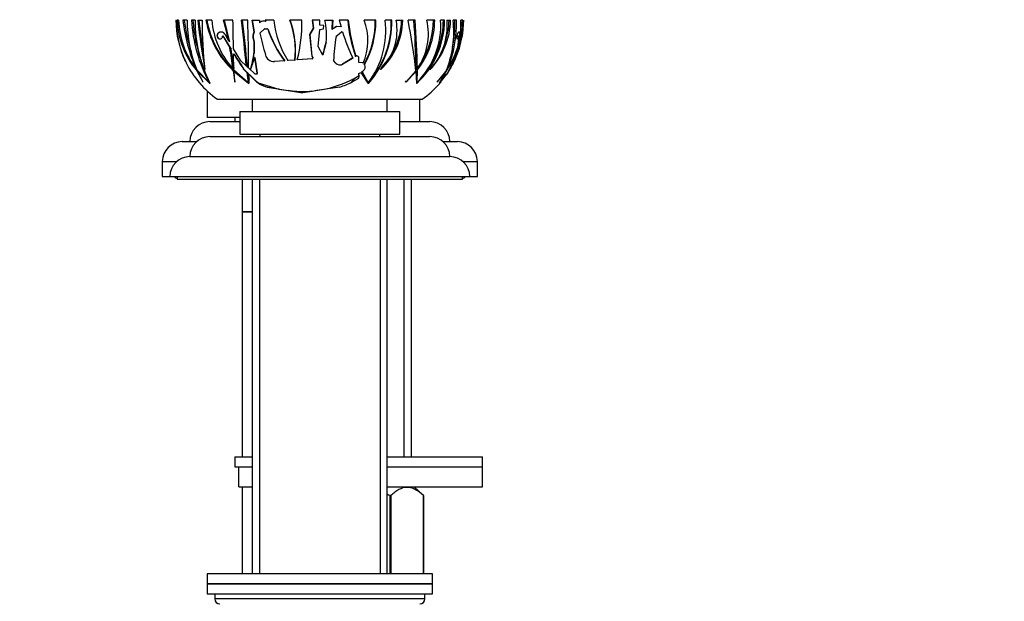
# Paper-space layout 'Layout1' of a CAD drawing. Units: millimetres. Extents: x 0 to 1531, y 0 to 2568.
# Drawn here: x 1296 to 1493, y 1616 to 1732 of the extents above; entities that cross this region are included whole.
import ezdxf
from ezdxf import colors
from ezdxf.entities.mleader import LeaderData, LeaderLine
from ezdxf.math import Vec2, Vec3

# ---------------------------------------------------------------- set-up
doc = ezdxf.new("R2010")
doc.units = ezdxf.units.MM
doc.layers.add('DV3_Défaut', color=7, linetype='Continuous')
doc.layers.add('Défaut', color=7, linetype='Continuous')

# ---------------------------------------------------------------- blocks, each defined once
blk = doc.blocks.new('_DOT')
at = {"color": 0}
blk.add_line((0, 0), (-1, 0), dxfattribs=at)
at = {"color": 0, "const_width": 0.333}
blk.add_lwpolyline([(-0.1665, 0, 1), (0.1665, 0, 1)], format="xyb", close=True, dxfattribs=at)
blk = doc.blocks.new('SE2')
at = {"layer": 'DV3_Défaut', "color": 7, "linetype": 'Continuous'}
for p, q in [((1327.63, 1732.39), (1327.73, 1732.39)), ((1328.18, 1732.39), (1327.88, 1732.39)), ((1329.88, 1732.39), (1329.02, 1732.39)), ((1331.47, 1732.39), (1330.76, 1732.39)), ((1331.99, 1732.39), (1332.88, 1732.39)), ((1334.82, 1732.39), (1333.65, 1732.39)), ((1339.03, 1732.39), (1337.14, 1732.39)), ((1342.02, 1732.39), (1340.74, 1732.39)), ((1342.89, 1732.39), (1344.34, 1732.39)), ((1343.28, 1730.09), (1342.89, 1732.39)), ((1343.33, 1730.09), (1342.95, 1732.39)), ((1344.34, 1732.39), (1344.33, 1731.86)), ((1344.33, 1731.86), (1344.38, 1731.86)), ((1345.57, 1732.18), (1345.22, 1732.21)), ((1347.24, 1732.39), (1345.52, 1732.39)), ((1345.52, 1732.39), (1345.57, 1732.18)), ((1345.57, 1732.39), (1345.62, 1732.18)), ((1345.57, 1732.18), (1345.62, 1732.18)), ((1352.85, 1732.39), (1350.42, 1732.39)), ((1356.42, 1732.39), (1354.92, 1732.39)), ((1354.92, 1732.39), (1355.1, 1730.82)), ((1354.97, 1732.39), (1355.15, 1730.82)), ((1356.44, 1731.37), (1356.42, 1732.39)), ((1357.23, 1731.31), (1356.44, 1731.37)), ((1357.18, 1730.65), (1357.23, 1731.31)), ((1357.42, 1732.39), (1359.03, 1732.39)), ((1358.92, 1732.39), (1358.79, 1730.5)), ((1359.81, 1731.13), (1358.79, 1730.5)), ((1359.03, 1732.39), (1358.92, 1730.61)), ((1359.76, 1731.13), (1358.92, 1730.61)), ((1360.66, 1731.06), (1359.76, 1731.13)), ((1362.12, 1732.39), (1360.31, 1732.39)), ((1360.31, 1732.39), (1360.66, 1731.06)), ((1367.62, 1732.39), (1365.31, 1732.39)), ((1370.82, 1732.39), (1369.5, 1732.39)), ((1371.68, 1732.39), (1373.02, 1732.39)), ((1375.47, 1732.39), (1374.06, 1732.39)), ((1379.39, 1732.39), (1377.82, 1732.39)), ((1381.36, 1732.39), (1380.58, 1732.39)), ((1381.85, 1732.39), (1382.57, 1732.39)), ((1383.72, 1732.39), (1383.08, 1732.39)), ((1385, 1732.39), (1384.59, 1732.39)), ((1385.22, 1732.39), (1385.19, 1732.39)), ((1336.2, 1729.91), (1336.16, 1729.89)), ((1336.22, 1729.89), (1336.16, 1729.89)), ((1336.26, 1729.91), (1336.2, 1729.91)), ((1336.26, 1729.91), (1336.22, 1729.89)), ((1337.05, 1729.25), (1336.99, 1729.25)), ((1336.99, 1729.25), (1338.41, 1726.88)), ((1337.05, 1729.25), (1338.67, 1726.56)), ((1338.12, 1728.41), (1337.54, 1729.44)), ((1343.28, 1730.09), (1343.23, 1730)), ((1343.29, 1730), (1343.23, 1730)), ((1343.33, 1730.09), (1343.28, 1730.09)), ((1343.33, 1730.09), (1343.29, 1730)), ((1344.41, 1729.82), (1345.37, 1730.67)), ((1345.37, 1730.67), (1345.81, 1730.64)), ((1345.42, 1730.67), (1345.37, 1730.67)), ((1345.42, 1730.67), (1345.86, 1730.64)), ((1345.86, 1730.64), (1345.81, 1730.64)), ((1346.05, 1730.67), (1346, 1730.67)), ((1355.1, 1730.82), (1354.37, 1729.52)), ((1354.37, 1729.52), (1354.79, 1725.2)), ((1354.42, 1729.52), (1354.37, 1729.52)), ((1355.15, 1730.82), (1354.42, 1729.52)), ((1354.42, 1729.52), (1354.84, 1725.2)), ((1355.1, 1730.82), (1355.15, 1730.82)), ((1356.1, 1727.11), (1356.42, 1730.51)), ((1356.42, 1730.51), (1357.18, 1730.65)), ((1359.65, 1729.11), (1360.76, 1730.06)), ((1360.76, 1730.06), (1360.96, 1730.04)), ((1360.81, 1730.06), (1360.76, 1730.06)), ((1360.81, 1730.06), (1360.85, 1730.06)), ((1360.85, 1730.06), (1360.96, 1730.04)), ((1383.87, 1729.25), (1384.21, 1729.25)), ((1384.21, 1729.25), (1383.94, 1726.88)), ((1384.07, 1729.91), (1384.06, 1729.89)), ((1384.33, 1728.41), (1384.41, 1729.44)), ((1343.09, 1728.6), (1343.25, 1728.09)), ((1343.14, 1728.6), (1343.09, 1728.6)), ((1343.14, 1728.6), (1343.3, 1728.09)), ((1343.25, 1728.09), (1343.21, 1726.08)), ((1343.3, 1728.09), (1343.25, 1728.09)), ((1343.3, 1728.09), (1343.27, 1726.08)), ((1356.99, 1725.4), (1356.1, 1727.11)), ((1357.67, 1727.98), (1357.03, 1725.48)), ((1340.59, 1724.26), (1339.14, 1726.65)), ((1339.25, 1722.48), (1339.16, 1725.68)), ((1342.77, 1723), (1343.31, 1725.76)), ((1343.27, 1726.08), (1343.21, 1726.08)), ((1343.21, 1726.08), (1343.25, 1725.76)), ((1343.25, 1725.76), (1343.31, 1725.76)), ((1343.27, 1726.08), (1343.31, 1725.76)), ((1354.84, 1725.2), (1354.79, 1725.2)), ((1354.79, 1725.2), (1354.96, 1724.99)), ((1354.84, 1725.2), (1355.01, 1724.99)), ((1354.96, 1724.99), (1354.91, 1724.66)), ((1355.01, 1724.99), (1354.96, 1724.99)), ((1355.01, 1724.99), (1354.97, 1724.66)), ((1356.99, 1725.4), (1357.03, 1725.48)), ((1363.55, 1725.13), (1363.58, 1725.17)), ((1363.61, 1725.17), (1363.55, 1725.13)), ((1363.58, 1725.17), (1363.63, 1725.21)), ((1363.61, 1725.17), (1363.58, 1725.17)), ((1364.19, 1725.01), (1364.18, 1725.03)), ((1364.19, 1723.95), (1364.19, 1725.01)), ((1381.9, 1722.48), (1383.64, 1725.68)), ((1383.21, 1724.26), (1384.01, 1726.65)), ((1341.71, 1723.23), (1340.59, 1724.26)), ((1342.78, 1722.99), (1342.77, 1723)), ((1343.42, 1724.9), (1343.37, 1724.9)), ((1343.37, 1724.9), (1343.84, 1721.81)), ((1343.42, 1724.9), (1343.91, 1721.81)), ((1347.19, 1724.11), (1347.25, 1724.11)), ((1349.34, 1724.26), (1347.3, 1724.11)), ((1347.36, 1724.11), (1347.3, 1724.11)), ((1349.4, 1724.26), (1347.36, 1724.11)), ((1349.34, 1724.26), (1349.4, 1724.26)), ((1351.42, 1724.41), (1350, 1724.31)), ((1350.06, 1724.31), (1350, 1724.31)), ((1351.47, 1724.41), (1350.06, 1724.31)), ((1351.42, 1724.41), (1351.47, 1724.41)), ((1354.91, 1724.66), (1351.9, 1724.45)), ((1351.96, 1724.45), (1351.9, 1724.45)), ((1354.97, 1724.66), (1351.96, 1724.45)), ((1354.91, 1724.66), (1354.97, 1724.66)), ((1359.6, 1723.81), (1359.13, 1724.34)), ((1360.44, 1723.43), (1360.49, 1723.43)), ((1363.01, 1724.84), (1360.96, 1723.57)), ((1361.02, 1723.57), (1360.96, 1723.57)), ((1362.93, 1724.75), (1361.02, 1723.57)), ((1365.03, 1723.89), (1364.19, 1723.95)), ((1365.12, 1723.77), (1365.03, 1723.89)), ((1365.29, 1723.63), (1365.31, 1723.57)), ((1365.31, 1723.57), (1365.33, 1723.48)), ((1382.78, 1723.23), (1383.21, 1724.26)), ((1334.29, 1719.94), (1331.79, 1722.48)), ((1331.83, 1722.25), (1333.05, 1720.04)), ((1332.03, 1722.25), (1331.83, 1722.25)), ((1333.07, 1720.01), (1331.96, 1722.09)), ((1331.96, 1722.09), (1334.38, 1719.79)), ((1333.45, 1722.5), (1333.41, 1722.53)), ((1339.27, 1722.7), (1339.05, 1722.7)), ((1339.11, 1722.25), (1339.4, 1720.04)), ((1339.34, 1722.25), (1339.11, 1722.25)), ((1342.11, 1719.94), (1339.25, 1722.48)), ((1339.43, 1720.01), (1339.27, 1722.09)), ((1339.27, 1722.09), (1342.13, 1719.79)), ((1339.5, 1722.09), (1339.27, 1722.09)), ((1339.34, 1722.25), (1339.36, 1722.09)), ((1339.5, 1722.09), (1341.76, 1720.22)), ((1341.18, 1722.67), (1341.12, 1722.67)), ((1341.12, 1722.67), (1341.85, 1721.94)), ((1341.18, 1722.67), (1342.1, 1721.75)), ((1341.85, 1721.94), (1342.11, 1719.94)), ((1342.1, 1721.75), (1342.26, 1720.6)), ((1343.51, 1721.62), (1342.19, 1722.8)), ((1342.29, 1719.8), (1342.22, 1721.57)), ((1342.22, 1721.57), (1343.48, 1720.35)), ((1342.46, 1721.4), (1343.54, 1720.35)), ((1342.62, 1722.5), (1342.57, 1722.53)), ((1343.66, 1721.56), (1343.72, 1721.56)), ((1343.91, 1721.81), (1343.84, 1721.81)), ((1363.4, 1720.8), (1364.34, 1721.38)), ((1364.25, 1721.71), (1364.59, 1721.92)), ((1364.28, 1721.14), (1364.25, 1721.71)), ((1364.25, 1720.81), (1364.28, 1721.14)), ((1364.59, 1721.92), (1366.01, 1719.79)), ((1365.8, 1720.24), (1364.83, 1722.04)), ((1364.91, 1722.13), (1365.09, 1722.25)), ((1366.12, 1719.94), (1364.91, 1722.13)), ((1368.61, 1722.5), (1368.57, 1722.53)), ((1373.68, 1720.01), (1375.63, 1722.09)), ((1375.62, 1722.25), (1373.69, 1720.04)), ((1375.48, 1722.09), (1375.63, 1722.09)), ((1375.63, 1722.09), (1375.74, 1719.79)), ((1375.66, 1722.7), (1375.93, 1722.7)), ((1375.66, 1722.48), (1375.93, 1722.48)), ((1375.89, 1719.94), (1375.93, 1722.48)), ((1378.46, 1722.5), (1378.45, 1722.53)), ((1379.87, 1720.01), (1381.63, 1722.09)), ((1381.7, 1722.25), (1379.89, 1720.04)), ((1381.63, 1722.09), (1380.3, 1719.79)), ((1380.33, 1719.8), (1381.77, 1721.57)), ((1381.99, 1721.94), (1380.44, 1719.94)), ((1380.44, 1719.94), (1381.48, 1721.75)), ((1381.66, 1722.06), (1381.9, 1722.48)), ((1381.86, 1721.62), (1382.56, 1722.8)), ((1381.86, 1722.7), (1382, 1722.7)), ((1382.38, 1722.67), (1381.99, 1721.94)), ((1382.41, 1722.5), (1382.42, 1722.53)), ((1333.05, 1720.04), (1333.07, 1720.01)), ((1333.06, 1720.04), (1333.05, 1720.04)), ((1334.41, 1719.94), (1334.29, 1719.94)), ((1334.38, 1719.78), (1334.46, 1719.8)), ((1334.38, 1719.79), (1334.38, 1719.78)), ((1334.38, 1719.79), (1334.38, 1719.79)), ((1334.38, 1719.78), (1334.38, 1719.79)), ((1334.46, 1719.8), (1334.46, 1719.8)), ((1339.4, 1720.04), (1339.43, 1720.01)), ((1339.5, 1720.04), (1339.4, 1720.04)), ((1339.51, 1720.01), (1339.5, 1720.04)), ((1342.19, 1719.94), (1342.11, 1719.94)), ((1342.13, 1719.78), (1342.3, 1719.8)), ((1342.13, 1719.79), (1342.13, 1719.78)), ((1342.13, 1719.79), (1342.13, 1719.79)), ((1342.13, 1719.78), (1342.13, 1719.79)), ((1342.3, 1719.8), (1342.29, 1719.8)), ((1343.54, 1720.35), (1343.48, 1720.35)), ((1343.54, 1720.35), (1344.12, 1719.86)), ((1344.12, 1719.86), (1348.19, 1718.61)), ((1362.87, 1720.01), (1362.91, 1720.06)), ((1362.87, 1720.04), (1362.87, 1720.03)), ((1362.87, 1720.03), (1362.87, 1720.01)), ((1362.91, 1720.06), (1364.25, 1720.81)), ((1362.96, 1720.31), (1362.99, 1720.31)), ((1363.12, 1720.46), (1363.4, 1720.8)), ((1366.01, 1719.78), (1366.21, 1719.8)), ((1366.01, 1719.79), (1366.01, 1719.78)), ((1366.08, 1719.94), (1366.12, 1719.94)), ((1366.21, 1719.8), (1366.21, 1719.8)), ((1366.21, 1719.8), (1366.21, 1719.8)), ((1366.21, 1719.8), (1366.21, 1719.8)), ((1366.22, 1720.26), (1366.47, 1720.28)), ((1373.69, 1720.04), (1373.68, 1720.01)), ((1375.74, 1719.78), (1375.88, 1719.8)), ((1375.74, 1719.79), (1375.74, 1719.78)), ((1375.79, 1719.94), (1375.89, 1719.94)), ((1375.88, 1719.8), (1375.88, 1719.8)), ((1375.88, 1719.8), (1375.88, 1719.8)), ((1375.88, 1719.8), (1375.88, 1719.8)), ((1379.89, 1720.04), (1379.87, 1720.01)), ((1380.3, 1719.78), (1380.33, 1719.8)), ((1380.3, 1719.79), (1380.3, 1719.78)), ((1380.33, 1719.8), (1380.33, 1719.8)), ((1380.33, 1719.8), (1380.33, 1719.8)), ((1380.33, 1719.8), (1380.33, 1719.8)), ((1380.39, 1719.94), (1380.44, 1719.94)), ((1333.92, 1718.2), (1333.92, 1712.89)), ((1346.36, 1718.9), (1346.32, 1718.9)), ((1348.19, 1718.61), (1346.36, 1718.9)), ((1348.19, 1718.61), (1350.09, 1718.31)), ((1353.04, 1717.85), (1350.09, 1718.31)), ((1335.92, 1716.59), (1376.92, 1716.59)), ((1342.92, 1716.59), (1342.92, 1714.09)), ((1369.92, 1714.09), (1369.92, 1716.59)), ((1340.42, 1714.09), (1372.42, 1714.09)), ((1340.42, 1714.09), (1340.42, 1709.59)), ((1372.42, 1709.59), (1372.42, 1714.09)), ((1340.42, 1712.89), (1333.92, 1712.89)), ((1334.42, 1712.09), (1340.42, 1712.09)), ((1339.42, 1712.89), (1339.42, 1712.09)), ((1372.42, 1712.09), (1378.42, 1712.09)), ((1340.42, 1709.59), (1372.42, 1709.59)), ((1344.42, 1709.59), (1344.42, 1709.09)), ((1368.42, 1709.09), (1368.42, 1709.59)), ((1328.92, 1708.09), (1331.78, 1708.09)), ((1334.42, 1709.09), (1378.42, 1709.09)), ((1381.06, 1708.09), (1383.92, 1708.09)), ((1324.92, 1704.09), (1327.77, 1704.09)), ((1324.92, 1704.09), (1324.92, 1701.09)), ((1330.42, 1705.09), (1382.42, 1705.09)), ((1385.07, 1704.09), (1387.92, 1704.09)), ((1387.92, 1701.09), (1387.92, 1704.09)), ((1324.92, 1701.09), (1326.42, 1701.09)), ((1326.42, 1701.09), (1386.42, 1701.09)), ((1327.92, 1701.09), (1327.92, 1700.59)), ((1327.92, 1700.59), (1384.92, 1700.59)), ((1340.92, 1700.59), (1340.92, 1694.05)), ((1342.92, 1700.59), (1342.92, 1621.59)), ((1344.36, 1700.59), (1344.36, 1621.59)), ((1368.48, 1700.59), (1368.48, 1621.59)), ((1369.92, 1621.59), (1369.92, 1700.59)), ((1373.19, 1700.59), (1373.19, 1645.04)), ((1374.77, 1645.04), (1374.77, 1700.59)), ((1384.92, 1700.59), (1384.92, 1701.09)), ((1386.42, 1701.09), (1387.92, 1701.09)), ((1342.92, 1694.05), (1340.92, 1694.05)), ((1342.92, 1693.95), (1340.92, 1693.95)), ((1340.92, 1693.95), (1340.92, 1645.04)), ((1340.97, 1694.05), (1340.97, 1693.95)), ((1339.43, 1645.04), (1342.92, 1645.04)), ((1339.43, 1645.04), (1339.43, 1643.04)), ((1369.92, 1645.04), (1388.92, 1645.04)), ((1388.92, 1643.04), (1388.92, 1645.04)), ((1339.43, 1643.04), (1342.92, 1643.04)), ((1340.23, 1643.04), (1342.92, 1643.04)), ((1340.23, 1639.04), (1340.23, 1643.04)), ((1369.92, 1643.04), (1388.92, 1643.04)), ((1369.92, 1643.04), (1388.92, 1643.04)), ((1388.92, 1639.04), (1388.92, 1643.04)), ((1340.23, 1639.04), (1342.92, 1639.04)), ((1340.92, 1639.04), (1340.92, 1621.59)), ((1369.92, 1639.04), (1388.92, 1639.04)), ((1377.12, 1637.27), (1375.28, 1639.04)), ((1370.4, 1637.27), (1370.4, 1621.59)), ((1370.64, 1637.27), (1370.4, 1637.27)), ((1370.64, 1637.27), (1370.64, 1621.59)), ((1377.12, 1637.27), (1377.12, 1621.59)), ((1377.12, 1637.27), (1377.12, 1637.27)), ((1377.12, 1621.59), (1377.12, 1637.27)), ((1378.92, 1621.59), (1333.92, 1621.59)), ((1333.92, 1621.59), (1333.92, 1619.59)), ((1378.92, 1619.59), (1378.92, 1621.59)), ((1333.92, 1619.59), (1378.92, 1619.59)), ((1333.92, 1619.59), (1333.92, 1617.59)), ((1378.92, 1619.59), (1333.92, 1619.59)), ((1378.92, 1617.59), (1378.92, 1619.59)), ((1333.92, 1617.59), (1378.92, 1617.59)), ((1335.42, 1617.59), (1356.42, 1617.59)), ((1335.42, 1617.59), (1335.42, 1616.59)), ((1377.42, 1616.59), (1377.42, 1617.59)), ((1377.42, 1616.59), (1335.42, 1616.59))]:
    blk.add_line(p, q, dxfattribs=at)
for centre, radius, start, end in [((1347.16, 1732.58), 19.53, 180.5607, 205.4562), ((1346.84, 1732.29), 19.11, 179.7086, 206.1922), ((1344.58, 1733.06), 16.71, 182.2842, 220.304), ((1344.8, 1732.83), 16.62, 181.5229, 217.558), ((1364.47, 1736.71), 35.71, 186.9528, 203.1026), ((1363.67, 1736.57), 34.62, 186.9369, 197.5734), ((1357.24, 1732.54), 27.36, 180.3122, 201.566), ((1360.25, 1734.03), 29.54, 183.1787, 208.4914), ((1360.11, 1734.05), 29.11, 183.2624, 199.7088), ((1358.62, 1732.18), 27.15, 179.5466, 207.1232), ((1526.43, 1755.36), 195.79, 186.7371, 189.6518), ((1546.7, 1758.91), 216.14, 187.048, 188.7762), ((1406.81, 1731.67), 73.93, 179.4444, 187.1269), ((1351.66, 1735.55), 18.28, 189.9437, 226.6789), ((1351.7, 1735.5), 18.13, 189.8871, 226.9971), ((1350.93, 1733.66), 16.16, 184.5163, 222.7163), ((1289.07, 1718.46), 50.05, 11.4728, 16.1632), ((1287.14, 1717.87), 52.25, 11.2234, 16.1352), ((305.34, 1710.62), 1033.93, 0.88812, 1.20638), ((1029.89, 1694.67), 313.13, 5.2327, 6.9194), ((934.84, 1683.26), 409.05, 5.5846, 6.8983), ((1016.73, 1721.76), 325.46, 0.1816, 1.8709), ((1345.14, 1731.13), 1.08, 85.7843, 138.0372), ((1345.19, 1731.13), 1.08, 90.0851, 138.1131), ((1365.51, 1734.13), 18.35, 185.4467, 212.3585), ((1334.32, 1726.33), 17.21, 353.594, 20.6168), ((1334.32, 1726.31), 17.26, 353.6667, 20.6148), ((1324.13, 1731.76), 28.72, 345.241, 1.2522), ((1346.52, 1729.57), 11.26, 351.8959, 14.5273), ((1392.87, 1735.12), 30.98, 185.0565, 198.8162), ((1392.53, 1735.06), 30.53, 185.0115, 198.8242), ((1354.05, 1728.33), 11.97, 337.6158, 19.8452), ((1349.92, 1732.17), 17.59, 330.9179, 0.7082), ((1349.83, 1732.2), 17.79, 330.6528, 0.6164), ((1352.5, 1730.32), 17.13, 322.6745, 6.9366), ((1352.11, 1732.1), 18.72, 318.8873, 0.8749), ((1352.18, 1732.09), 18.54, 320.4502, 0.9385), ((1360.9, 1730.37), 10.97, 314.3853, 10.6185), ((1358.85, 1732.79), 14.17, 313.476, 358.3977), ((1358.87, 1732.75), 13.91, 315.2042, 358.5115), ((1266.7, 1710.72), 109.53, 6.0425, 11.4138), ((1193.86, 1719.58), 181.83, 0.9848, 4.0414), ((1159.9, 1717.3), 216.1, 1.4319, 4.0042), ((1363.87, 1732.52), 17.49, 313.3384, 359.5702), ((1364.27, 1731.43), 16.34, 315.3095, 3.3755), ((1363.26, 1732.45), 16.13, 321.8211, 359.782), ((1366.08, 1729.65), 12.06, 324.8149, 13.143), ((1363.15, 1732.46), 16, 327.6522, 359.7612), ((1363.9, 1732.5), 17.23, 324.018, 359.6522), ((1369.23, 1731.23), 12.68, 316.6778, 5.2506), ((1367.94, 1732.67), 14.63, 315.9689, 358.9123), ((1367.88, 1732.65), 14.39, 340.0797, 358.9476), ((1362.26, 1730.06), 20.95, 338.0903, 6.376), ((1360.2, 1731.57), 23.54, 337.8674, 2.0022), ((1360.4, 1731.58), 23.03, 348.4894, 2.0264), ((1366.28, 1732.46), 18.91, 338.193, 359.8003), ((1367.14, 1732.52), 17.86, 340.8019, 359.5776), ((1369.65, 1731.4), 14.98, 348.511, 3.8026), ((1367.08, 1732.52), 17.63, 354.5844, 359.5639), ((1347.18, 1732.59), 19.56, 186.0827, 187.3612), ((1336.63, 1729.01), 1.01, 25.6134, 115.793), ((1344.8, 1729.13), 1.79, 150.9651, 197.4113), ((1344.85, 1729.13), 1.79, 151.0053, 197.4391), ((1453.77, 1755.66), 112.37, 193.2958, 195.6121), ((1345.84, 1731.05), 0.415, 265.6123, 293.0068), ((1367.2, 1737.64), 22.31, 198.1986, 216.8371), ((1367.21, 1737.63), 22.27, 198.2076, 216.8873), ((1459.12, 1715.89), 100.34, 172.426, 175.1661), ((1397.16, 1741.22), 37.88, 197.1612, 205.6285), ((1366.07, 1732.54), 19.15, 349.4264, 352.2991), ((1347.18, 1732.59), 19.56, 200.7346, 205.4424), ((1247.13, 1710.73), 92.7, 7.4172, 10.0303), ((1235.1, 1708.33), 105.17, 7.8548, 9.9825), ((1439.42, 1788.78), 118.46, 212.1836, 213.923), ((1436.7, 1787.08), 115.2, 212.3433, 213.9939), ((1324.5, 1728.03), 18.88, 343.0874, 353.1171), ((1347.24, 1725.86), 1.75, 194.8252, 272.2072), ((1363.84, 1724.74), 0.485, 90.5407, 119.0684), ((1363.78, 1724.74), 0.491, 36.5771, 107.4748), ((1367.92, 1731.77), 16.75, 327.2177, 343.0205), ((1368.75, 1730.12), 15.54, 331.353, 343.4161), ((1366.07, 1732.54), 19.15, 329.4314, 342.5347), ((1347.18, 1732.59), 19.56, 206.5199, 234.8682), ((1315, 1732.42), 29.34, 340.2369, 345.1339), ((1347.28, 1725.86), 1.75, 268.8547, 272.4354), ((1360.42, 1724.51), 1.08, 220.5236, 299.8197), ((1360.48, 1724.52), 1.08, 270.8323, 299.7853), ((1364.61, 1722.99), 0.879, 303.4268, 34.3622), ((1368.86, 1731), 15.99, 327.892, 330.061), ((1368.02, 1731.5), 16.97, 328.1158, 330.0162), ((1365.66, 1732.59), 19.56, 329.549, 333.4585), ((1385.87, 1719.04), 4.77, 144.4998, 148.0863), ((1365.66, 1732.59), 19.56, 326.6335, 328.9829), ((1338.86, 1725.39), 8.56, 220.8986, 222.7284), ((1347.23, 1724.19), 5.37, 225.6974, 260.2381), ((1352.85, 1740.45), 22.31, 262.8879, 297.879), ((1354.08, 1737.37), 19.44, 289.0622, 296.8966), ((1365.66, 1732.59), 19.56, 305.1318, 318.3741), ((1373.98, 1725.39), 8.56, 317.3068, 319.1014), ((1365.66, 1732.59), 19.56, 318.3741, 320.2121), ((1478.64, 2543.48), 835.13, 260.88309, 261.34869), ((1484.65, 893.23), 835.06, 98.55487, 99.06885), ((1334.42, 1708.09), 4, 90, 180), ((1378.42, 1708.09), 4, 0, 90), ((1328.92, 1704.09), 4, 90, 180), ((1334.42, 1705.09), 4, 90, 179.9825), ((1378.42, 1705.09), 4, 0.0175, 90), ((1383.92, 1704.09), 4, 0, 90), ((1330.42, 1701.09), 4, 90, 180), ((1382.42, 1701.09), 4, 0, 90), ((1328.42, 1702.09), 1.5, 221.8103, 250.5288), ((1384.42, 1702.09), 1.5, 289.4712, 318.1897), ((1336.42, 1616.59), 1, 180, 270), ((1376.42, 1616.59), 1, 270, 0)]:
    blk.add_arc(centre, radius, start, end, dxfattribs=at)
for centre, major_axis, ratio, start_param, end_param in [((1343.83, 1727.15), (-11.6, 14.42), 0.203964, 1.321304, 1.346931), ((1352.87, 1728.73), (-3.61, -15.13), 0.311353, 1.428879, 1.595159), ((1355.59, 1727.15), (32.07, 8.93), 0.360616, -0.580312, -0.570564), ((1342.98, 1727.15), (-12.22, 14.41), 0.195664, 1.424764, 1.446703), ((1341.46, 1731.93), (19.26, -22.72), 0.195664, -1.460544, -1.449867), ((1349.83, 1731.93), (51.38, 14.48), 0.348506, -0.959661, -0.95475), ((1348.2, 1731.93), (50.56, 14.07), 0.360616, -0.894344, -0.888618), ((1328.91, 1728.73), (0, -15.17), 0.986523, 1.149879, 1.183094), ((1356.23, 1732.39), (0, -21.85), 0.634962, 1.101235, 1.107957), ((1340.17, 1738.35), (0, -24.82), 0.351561, -0.73461, -0.725651), ((1354.85, 1738.35), (0, -24.82), 0.772544, -0.751665, -0.725651), ((1327.27, 1729.3), (0, -21.46), 0.772544, 1.119513, 1.136277), ((1347.12, 1723.86), (0, -5.02), 0.986523, 5.633528, 6.12956), ((1344.38, 1731.93), (0, -23.03), 0.936165, 1.026937, 1.042012), ((1348.33, 1727.15), (16.64, 0), 0.877856, 5.77507, 5.828499), ((1340.43, 1731.93), (26.23, 0), 0.877856, -0.541575, -0.504315), ((1379.4, 1734.3), (0, -20.22), 0.936165, -0.801811, -0.781125), ((1347.73, 1731.64), (0, -23.01), 0.936165, 1.030269, 1.054665), ((1361.07, 1731.93), (0, -23.03), 0.634962, 1.026936, 1.042011), ((1363.35, 1731.64), (0, -23.01), 0.634962, 1.030269, 1.042069)]:
    blk.add_ellipse(centre, major_axis=major_axis, ratio=ratio, start_param=start_param, end_param=end_param, dxfattribs=at)
for points, knots in [([(1336.16, 1729.89), (1336.09, 1729.85), (1336.03, 1729.8), (1335.98, 1729.73), (1335.94, 1729.67), (1335.9, 1729.61), (1335.88, 1729.54), (1335.86, 1729.48), (1335.85, 1729.41), (1335.85, 1729.34), (1335.85, 1729.28), (1335.86, 1729.2), (1335.87, 1729.14), (1335.89, 1729.08), (1335.91, 1729.02), (1335.94, 1728.97), (1335.97, 1728.91), (1336, 1728.87), (1336.04, 1728.83), (1336.08, 1728.79), (1336.12, 1728.75), (1336.17, 1728.72), (1336.22, 1728.69), (1336.28, 1728.67), (1336.33, 1728.65), (1336.4, 1728.64), (1336.47, 1728.64), (1336.53, 1728.65), (1336.6, 1728.66), (1336.67, 1728.69), (1336.74, 1728.74), (1336.8, 1728.78), (1336.86, 1728.85), (1336.91, 1728.93), (1336.94, 1728.99), (1336.97, 1729.05), (1336.98, 1729.12), (1336.99, 1729.16), (1336.99, 1729.21), (1336.99, 1729.25)], [0, 0, 0, 0, 0.107762, 0.107762, 0.107762, 0.189915, 0.189915, 0.189915, 0.257557, 0.257557, 0.257557, 0.325796, 0.325796, 0.325796, 0.385342, 0.385342, 0.385342, 0.44288, 0.44288, 0.44288, 0.505828, 0.505828, 0.505828, 0.579762, 0.579762, 0.579762, 0.668643, 0.668643, 0.668643, 0.772261, 0.772261, 0.772261, 0.88175, 0.88175, 0.88175, 0.957138, 0.957138, 0.957138, 1, 1, 1, 1]), ([(1336.22, 1729.89), (1336.15, 1729.85), (1336.09, 1729.8), (1336.04, 1729.73), (1336, 1729.67), (1335.97, 1729.61), (1335.94, 1729.54), (1335.93, 1729.48), (1335.92, 1729.41), (1335.91, 1729.35), (1335.91, 1729.28), (1335.92, 1729.21), (1335.94, 1729.14), (1335.95, 1729.08), (1335.97, 1729.02), (1336, 1728.97), (1336.03, 1728.92), (1336.06, 1728.87), (1336.1, 1728.83), (1336.14, 1728.79), (1336.18, 1728.75), (1336.23, 1728.72), (1336.28, 1728.69), (1336.34, 1728.67), (1336.39, 1728.66), (1336.43, 1728.65), (1336.47, 1728.64), (1336.51, 1728.64)], [0, 0, 0, 0, 0.170248, 0.170248, 0.170248, 0.300972, 0.300972, 0.300972, 0.408017, 0.408017, 0.408017, 0.516045, 0.516045, 0.516045, 0.609875, 0.609875, 0.609875, 0.700256, 0.700256, 0.700256, 0.799204, 0.799204, 0.799204, 0.915754, 0.915754, 0.915754, 1, 1, 1, 1]), ([(1384.06, 1729.89), (1384.02, 1729.85), (1383.99, 1729.8), (1383.96, 1729.73), (1383.93, 1729.67), (1383.91, 1729.61), (1383.88, 1729.54), (1383.86, 1729.48), (1383.85, 1729.41), (1383.83, 1729.34), (1383.82, 1729.28), (1383.8, 1729.2), (1383.8, 1729.14), (1383.79, 1729.08), (1383.78, 1729.02), (1383.78, 1728.97), (1383.78, 1728.91), (1383.78, 1728.87), (1383.79, 1728.83), (1383.79, 1728.79), (1383.8, 1728.75), (1383.81, 1728.72), (1383.82, 1728.69), (1383.84, 1728.67), (1383.86, 1728.65), (1383.88, 1728.64), (1383.9, 1728.64), (1383.93, 1728.65), (1383.96, 1728.66), (1383.99, 1728.69), (1384.02, 1728.74), (1384.05, 1728.78), (1384.09, 1728.85), (1384.12, 1728.93), (1384.14, 1728.99), (1384.16, 1729.05), (1384.18, 1729.12), (1384.19, 1729.16), (1384.21, 1729.21), (1384.21, 1729.25)], [0, 0, 0, 0, 0.107788, 0.107788, 0.107788, 0.189961, 0.189961, 0.189961, 0.257619, 0.257619, 0.257619, 0.325875, 0.325875, 0.325875, 0.385435, 0.385435, 0.385435, 0.442988, 0.442988, 0.442988, 0.505951, 0.505951, 0.505951, 0.579902, 0.579902, 0.579902, 0.668806, 0.668806, 0.668806, 0.772449, 0.772449, 0.772449, 0.881964, 0.881964, 0.881964, 0.95737, 0.95737, 0.95737, 1, 1, 1, 1]), ([(1383.78, 1728.96), (1383.8, 1729.01), (1383.82, 1729.06), (1383.84, 1729.12), (1383.85, 1729.16), (1383.86, 1729.2), (1383.87, 1729.25)], [0, 0, 0, 0, 0.590532, 0.590532, 0.590532, 1, 1, 1, 1]), ([(1384.41, 1729.44), (1384.41, 1729.51), (1384.41, 1729.58), (1384.4, 1729.69), (1384.4, 1729.75), (1384.37, 1729.88), (1384.35, 1729.95), (1384.29, 1730.02), (1384.25, 1730.03), (1384.17, 1730), (1384.12, 1729.97), (1384.07, 1729.91)], [0, 0, 0, 0, 0.125, 0.125, 0.25, 0.25, 0.5, 0.5, 0.75, 0.75, 1, 1, 1, 1]), ([(1343.84, 1721.81), (1343.86, 1721.72), (1343.83, 1721.64), (1343.74, 1721.57), (1343.69, 1721.56), (1343.6, 1721.57), (1343.55, 1721.59), (1343.51, 1721.62)], [0, 0, 0, 0, 0.5, 0.5, 0.75, 0.75, 1, 1, 1, 1]), ([(1343.91, 1721.81), (1343.92, 1721.72), (1343.89, 1721.64), (1343.8, 1721.58), (1343.76, 1721.56), (1343.72, 1721.56)], [0, 0, 0, 0, 0.686459, 0.686459, 1, 1, 1, 1]), ([(1377.12, 1637.27), (1376.61, 1637.75), (1376.09, 1638.16), (1375.28, 1638.59), (1375.01, 1638.71), (1374.59, 1638.83), (1374.45, 1638.86), (1374.17, 1638.9), (1374.02, 1638.91), (1373.32, 1638.91), (1372.77, 1638.75), (1371.95, 1638.31), (1371.69, 1638.14), (1371.16, 1637.73), (1370.9, 1637.51), (1370.64, 1637.27)], [0, 0, 0, 0, 0.25, 0.25, 0.375, 0.375, 0.4375, 0.4375, 0.5, 0.5, 0.75, 0.75, 0.875, 0.875, 1, 1, 1, 1])]:
    blk.add_open_spline(points, degree=3, knots=knots, dxfattribs=at)
for points, degree in [([(1336.69, 1730.02), (1336.54, 1730.02), (1336.39, 1729.98), (1336.26, 1729.91)], 3), ([(1358.92, 1730.61), (1358.85, 1730.56), (1358.79, 1730.5)], 2), ([(1341.71, 1723.23), (1341.83, 1723.15), (1341.95, 1723.07)], 2), ([(1363.01, 1724.84), (1362.97, 1724.8), (1362.93, 1724.75)], 2), ([(1342.1, 1721.75), (1341.98, 1721.84), (1341.85, 1721.94)], 2), ([(1342.22, 1721.57), (1342.34, 1721.49), (1342.46, 1721.4)], 2), ([(1364.91, 1722.13), (1364.87, 1722.08), (1364.83, 1722.04)], 2), ([(1376.42, 1712.09), (1376.42, 1713.68), (1376.42, 1715.16), (1376.41, 1716.59)], 3), ([(1370.4, 1637.27), (1370.24, 1637.34), (1370.09, 1637.41), (1369.93, 1637.48)], 3)]:
    blk.add_open_spline(points, degree=degree, dxfattribs=at)

psp = doc.layouts.get("Layout1")

# ---------------------------------------------------------------- block references
at = {"layer": 'Défaut'}
psp.add_blockref('SE2', (0, 0), dxfattribs=at)

# ---------------------------------------------------------------- leaders
at = {"layer": 'Défaut', "color": 7, "linetype": 'Continuous'}
ml = psp.add_multileader_mtext('Standard', dxfattribs=at)
ml.set_content('{\\pxsm0.9;\\fSolid Edge ISO|b1||i0||c0|p34;\\W1.;05/07/2016\\P}', color=256)
ml.set_leader_properties()
ml.set_arrow_properties(name='DOT')
ml.build(insert=Vec2(0, 0))
ml.multileader.update_dxf_attribs({"leader_type": 0, "dogleg_length": 0, "arrow_head_size": 12})
ctx = ml.context
ctx.base_point, ctx.char_height, ctx.arrow_head_size, ctx.landing_gap_size = Vec3(1403.58, 2560.85), 12, 12, 4.2
notes = []
notes.append((ctx, [(0, (0, 0, 0), (0, 0), (1, 0), 1, [])]))
ctx.mtext.insert = Vec3(1407.78, 2566.97)
for ctx, leaders in notes:
    for number, flags, end, landing, length, lines in leaders:
        leader = LeaderData()
        leader.index, (leader.has_last_leader_line, leader.has_dogleg_vector, leader.attachment_direction) = number, flags
        leader.last_leader_point, leader.dogleg_vector, leader.dogleg_length = Vec3(end), Vec3(landing), length
        for number, points, colour, breaks in lines:
            line = LeaderLine()
            line.index, line.vertices, line.color, line.breaks = number, Vec3.list(points), colors.encode_raw_color(colour), breaks
            leader.lines.append(line)
        ctx.leaders.append(leader)

doc.saveas('drawing.dxf')
